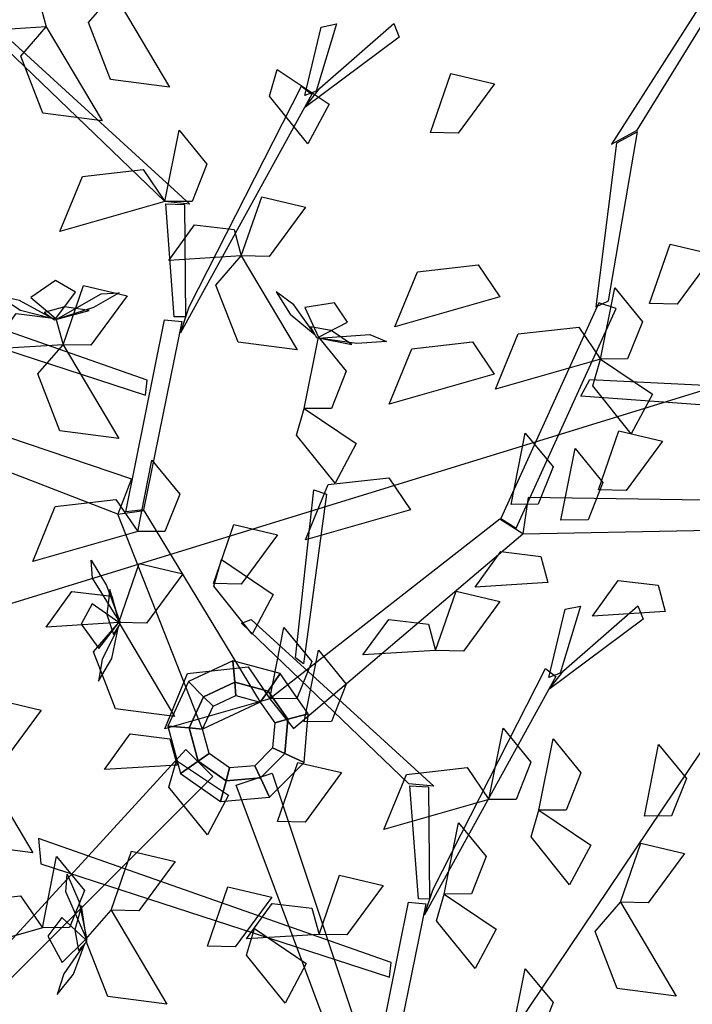
# Model space of a CAD drawing. Extents: x 501657 to 502368, y 347841 to 348148.
# Drawn here: x 501770 to 501770, y 347950 to 347950 of the extents above; entities that cross this region are included whole.
import ezdxf

# ---------------------------------------------------------------- set-up
doc = ezdxf.new("R2010")
doc.units = 0
doc.header["$MEASUREMENT"] = 0
doc.linetypes.add('CENTER', pattern=[2, 1.25, -0.25, 0.25, -0.25])
doc.layers.get('0').update_dxf_attribs({"linetype": 'CONTINUOUS'})
for name, color, linetype, lineweight in [('CAGO HATH', 252, 'CONTINUOUS', 5), ('hath', 8, 'CONTINUOUS', 9), ('NET MANH', 155, 'CONTINUOUS', 15), ('VNIC-THAY 01', 7, 'CONTINUOUS', 25)]:
    doc.layers.add(name, color=color, linetype=linetype, lineweight=lineweight)
doc.layers.add('TOVATLIEU', color=251, linetype='CONTINUOUS')

# ---------------------------------------------------------------- blocks, each defined once
blk = doc.blocks.new('A$C699874C0')
at = {"layer": 'CAGO HATH'}
h = blk.add_hatch(dxfattribs=at)
h.set_pattern_fill('HONEY', color=1, scale=1200, angle=90, style=0)
h.set_pattern_definition([(90, (-186.0311440422665, 114.0060230381787), (-0.1299038161700999, 0.2249999975902028), [0.1499999983934686, -0.2999999967869371]), (209.9999985558796, (-186.0311440422665, 114.0060230381787), (-0.1299038170215986, -0.2249999970985898), [0.1500000049418304, -0.3000000098836609]), (150.0000014441204, (-186.0311440422665, 114.0060230381787), (-0.2598076331916984, 4.91613060934721e-10), [-0.3000000098836609, 0.1500000049418304])])
edge = h.paths.add_edge_path()
edge.add_line((64.94876928930171, 46.83401523617795), (66.51120837172493, 49.04059750877786))
edge.add_line((66.51120837172493, 49.04059750877786), (66.40997557464289, 48.83912569424137))
edge.add_line((66.40997557464289, 48.83912569424137), (66.37837309093447, 48.69620202481747))
edge.add_line((66.37837309093447, 48.69620202481747), (66.37657842767658, 48.53238514257828))
edge.add_line((66.37657842767658, 48.53238514257828), (66.4008828754886, 48.40308989933692))
edge.add_line((66.4008828754886, 48.40308989933692), (66.44308062893106, 48.28903748001903))
edge.add_line((66.44308062893106, 48.28903748001903), (66.49907922744751, 48.18927245412488))
edge.add_line((66.49907922744751, 48.18927245412488), (66.56817670998862, 48.10068454756401))
edge.add_line((66.56817670998862, 48.10068454756401), (66.63820334582124, 48.04657437762944))
edge.add_line((66.63820334582124, 48.04657437762944), (66.86707554251188, 47.867341469042))
edge.add_line((66.86707554251188, 47.867341469042), (71.18341945169959, 44.81102051708149))
edge.add_ellipse((71.2969972451101, 44.9714227677905), major_axis=(-0.138976253269261, 0.1389762532692611), ratio=0.9999999998224174, start_angle=99.698413242207, end_angle=177.6837319457915)
edge.add_ellipse((73.89120524271857, 42.1585043958039), major_axis=(3.630000142508787, 0.0004664010259112713), ratio=0.9999999417829041, start_angle=66.7057377096499, end_angle=132.6763686300758, ccw=False)
edge.add_ellipse((75.40566059789853, 45.67724440782331), major_axis=(-0.1419942155751901, 0.1419942155751901), ratio=0.9999999999186933, start_angle=111.7130981412495, end_angle=200.2250193495252)
edge.add_ellipse((75.42190796736395, 45.66974567691796), major_axis=(-0.1293409953028191, 0.1293409953028191), ratio=0.9999999999096871, start_angle=200.2250193513003, end_angle=269.1718098979235)
edge.add_line((75.5531049639103, 45.79720364755485), (76.77144413953647, 44.9345208707382))
edge.add_line((76.77144413953647, 44.9345208707382), (76.66216462675948, 44.95935174491024))
edge.add_ellipse((76.68851059640292, 44.80994725227356), major_axis=(0.1072749127194803, 0.1072749127194803), ratio=0.9999999998578198, start_angle=55.00071654606021, end_angle=106.230224866796)
edge.add_line((76.55552789004287, 44.88296378683299), (76.51724072487559, 44.81356882856926))
edge.add_ellipse((76.70412377844332, 44.75271224242169), major_axis=(-0.1389762533749349, 0.1389762533749349), ratio=0.9999999993836528, start_angle=26.96268168813473, end_angle=73.60241114084916)
edge.add_ellipse((73.8717698547407, 42.16081994480919), major_axis=(3.648771928474819, 0.0003027371592041876), ratio=0.9999999417811369, start_angle=336.7955992468745, end_angle=403.19623285344846, ccw=False)
edge.add_ellipse((77.4064838871127, 40.64586544549093), major_axis=(-0.1392383322007636, 0.1392383322007636), ratio=0.9999999997331224, start_angle=21.80035426957244, end_angle=99.61115954609843)
edge.add_line((77.29244731127983, 40.48533418710576), (81.76836312701926, 37.31602340581594))
edge.add_ellipse((82.21972495759837, 37.91806112648919), major_axis=(0.5320605832378354, 0.5320605832378353), ratio=0.9999999998827074, start_angle=188.1402425484924, end_angle=279.6757231804323)
edge.add_line((82.83364119613543, 37.48299355548806), (81.2712021137122, 35.27641128294636))
edge.add_ellipse((80.65758389793336, 35.7109026600956), major_axis=(-0.5316531108867713, 0.5316531108867713), ratio=0.999999999986817, start_angle=189.6984163986526, end_angle=279.6984132498228)
edge.add_line((81.09207530040294, 36.32452084013494), (76.59899103373755, 39.50598827464273))
edge.add_ellipse((76.48541324032703, 39.34558602387551), major_axis=(0.1389762532855464, 0.1389762532855464), ratio=0.9999999998932969, start_angle=9.69841325471759, end_angle=87.68373194644927)
edge.add_ellipse((73.89120524271857, 42.15850439586211), major_axis=(-3.630000162708841, 0.0002651638640118797), ratio=0.9999999418009858, start_angle=66.71728469983373, end_angle=132.6879156219231, ccw=False)
edge.add_ellipse((72.37869089253945, 38.64427418453852), major_axis=(-0.1385224866725524, 0.1385224866725524), ratio=0.999999999977434, start_angle=-68.28690184001329, end_angle=83.15874130045087)
edge.add_line((72.22465403034585, 38.52323863503989), (71.01096634590067, 39.38248792098602))
edge.add_ellipse((71.08188519068062, 39.56338348804275), major_axis=(-0.1373912121524503, 0.1373912121524503), ratio=0.9999999998858387, start_angle=113.5926839449832, end_angle=264.0556454867798)
edge.add_ellipse((73.89348829054506, 42.15830708213616), major_axis=(3.632175304294346, 0.000245352088201974), ratio=0.9999999417904634, start_angle=156.7206076806609, end_angle=222.896179928631, ccw=False)
edge.add_ellipse((70.37521285377443, 43.67173423978966), major_axis=(-0.1398669341414708, 0.1398669341414708), ratio=0.9999999999617557, start_angle=201.7244791982053, end_angle=285.3426445827815)
edge.add_line((70.47308751835953, 43.84362393524498), (65.99687890749192, 47.01314203906804))
edge.add_ellipse((65.56238750508055, 46.3995238590287), major_axis=(-0.5316531108982909, 0.5316531108982909), ratio=0.9999999999017103, start_angle=-80.30158674736687, end_angle=-9.76131703983601)
edge.add_line((65.12857004237594, 47.01361868780805), (64.94876928930171, 46.83401523617795))
edge = h.paths.add_edge_path(flags=16)
edge.add_ellipse((73.89120524271857, 42.15850439586211), major_axis=(2.43000008717287, 0.0003705067811117356), ratio=0.9999999417683857, start_angle=-0.008735998003618064, end_angle=359.9912640019964)
at = {"layer": 'hath'}
h = blk.add_hatch(dxfattribs=at)
h.set_pattern_fill('CROSS', color=88, scale=600, angle=90, style=0)
h.set_pattern_definition([(90, (-186.0311440422665, 114.0060230381787), (-0.1500000071246177, 0.1499999983934686), [0.07499999919673428, -0.2249999975902028]), (180, (-185.9936440404854, 114.0435230378062), (-0.1500000071246177, -0.1499999983934686), [0.07500000356230885, -0.2250000106869265])])
edge = h.paths.add_edge_path()
edge.add_line((17.80125159019371, 20.189180075482), (48.71845091698924, 35.06363353249617))
edge.add_line((48.71845091698924, 35.06363353249617), (48.91374486958375, 35.1481272772653))
edge.add_line((48.91374486958375, 35.1481272772653), (49.08113302424317, 35.20676361588994))
edge.add_line((49.08113302424317, 35.20676361588994), (49.34444157493999, 35.27531629567966))
edge.add_line((49.34444157493999, 35.27531629567966), (49.58493572601583, 35.31420620001154))
edge.add_line((49.58493572601583, 35.31420620001154), (49.84778066037688, 35.33198226970853))
edge.add_line((49.84778066037688, 35.33198226970853), (50.07066332868999, 35.32719405496027))
edge.add_line((50.07066332868999, 35.32719405496027), (50.29884168476565, 35.30331847397611))
edge.add_line((50.29884168476565, 35.30331847397611), (50.58265863056295, 35.24601294845343))
edge.add_line((50.58265863056295, 35.24601294845343), (50.75167596311076, 35.19659701583441))
edge.add_line((50.75167596311076, 35.19659701583441), (50.8760947920382, 35.15247129002819))
edge.add_line((50.8760947920382, 35.15247129002819), (50.99314045684878, 35.10461858130293))
edge.add_line((50.99314045684878, 35.10461858130293), (51.16120943846181, 35.02440171659691))
edge.add_line((51.16120943846181, 35.02440171659691), (51.30334691744065, 34.94505061383825))
edge.add_line((51.30334691744065, 34.94505061383825), (51.48002358758822, 34.8299173944979))
edge.add_line((51.48002358758822, 34.8299173944979), (80.24435763474321, 14.46244004077744))
edge.add_ellipse((82.34414281352656, 17.88110617914936), major_axis=(-4.012029030088333, 0.0006209597530849448), ratio=0.9999999417779447, start_angle=58.45013123478923, end_angle=85.97846145376433)
edge.add_ellipse((82.24090855638497, 16.41596176190069), major_axis=(-1.798350774581959, 1.79835077458196), ratio=0.9999999999864555, start_angle=130.9695932950364, end_angle=167.7433006769535)
edge.add_ellipse((81.17867084190948, 18.06781972944736), major_axis=(3.187052291602908, 3.187052291602908), ratio=0.9999999996248081, start_angle=257.7433006819042, end_angle=275.3083633595584)
edge.add_line((84.64690764364786, 15.1892891479074), (85.49314933671849, 16.38405871257419))
edge.add_line((85.49314933671849, 16.38405871257419), (118.6487074803445, 63.20858304668218))
edge.add_line((118.6487074803445, 63.20858304668218), (117.1144002866931, 64.29499676194973))
edge.add_line((117.1144002866931, 64.29499676194973), (120.991976638732, 69.77117265574634))
edge.add_line((120.991976638732, 69.77117265574634), (84.39708224643255, 95.68332071899204))
edge.add_line((84.39708224643255, 95.68332071899204), (80.51950589439366, 90.20714482513722))
edge.add_line((80.51950589439366, 90.20714482513722), (78.98519720893819, 91.2935595967574))
edge.add_line((78.98519720893819, 91.2935595967574), (74.30340418574633, 84.48016420542262))
edge.add_ellipse((73.36312488175463, 85.12905104074161), major_axis=(-0.8078302011075955, 0.8078302011075955), ratio=0.9999999999485749, start_angle=100.39043632753021, end_angle=190.390439448131, ccw=False)
edge.add_line((72.71423800865887, 84.18877179152332), (69.23777764826082, 86.58787741028937))
edge.add_ellipse((68.33843782509211, 85.28583359380718), major_axis=(-1.582444359020253, 0.0005154618913987044), ratio=0.9999999417718324, start_angle=235.3852863524014, end_angle=325.3814429978449)
edge.add_line((67.03645426267758, 86.18526070268126), (64.56565150857205, 82.60860162996687))
edge.add_line((64.56565150857205, 82.60860162996687), (60.9125644887099, 85.13220151333371))
edge.add_line((60.9125644887099, 85.13220151333371), (59.7587563964189, 83.46198393939994))
edge.add_line((59.7587563964189, 83.46198393939994), (59.70116268168204, 83.50177042436553))
edge.add_line((59.70116268168204, 83.50177042436553), (54.5459708601702, 76.03927121433662))
edge.add_line((54.5459708601702, 76.03927121433662), (53.0567619628855, 77.068036031269))
edge.add_line((53.0567619628855, 77.068036031269), (51.10154036793392, 74.23771659552585))
edge.add_line((51.10154036793392, 74.23771659552585), (52.73884738812922, 73.10664367483696))
edge.add_line((52.73884738812922, 73.10664367483696), (52.48307712137466, 72.73639839980751))
edge.add_line((52.48307712137466, 72.73639839980751), (52.33497899892973, 72.83870650315657))
edge.add_line((52.33497899892973, 72.83870650315657), (47.43555744423065, 65.74645256821532))
edge.add_line((47.43555744423065, 65.74645256821532), (55.0944096049061, 60.45561503246427))
edge.add_line((55.0944096049061, 60.45561503246427), (43.55616914003622, 43.75321828923188))
edge.add_ellipse((39.62133150477894, 46.46715529973153), major_axis=(-4.780000083426916, 0.001171403781339402), ratio=0.9999999417849516, start_angle=115.706533931134, end_angle=145.4192259394651, ccw=False)
edge.add_line((41.69365766597912, 42.1597356206621), (18.08437792462064, 30.8011669171392))
edge.add_line((18.08437792462064, 30.8011669171392), (16.69271119282348, 33.69380649260711))
edge.add_line((16.69271119282348, 33.69380649260711), (13.61083333508577, 32.21109622926451))
edge.add_line((13.61083333508577, 32.21109622926451), (15.00250006676652, 29.31845665397123))
edge.add_line((15.00250006676652, 29.31845665397123), (13.64899698417867, 28.66727805294795))
edge.add_line((13.64899698417867, 28.66727805294795), (8.865725325013045, 38.43379037629347))
edge.add_line((8.865725325013045, 38.43379037629347), (26.51890189514961, 45.26250170881394))
edge.add_line((26.51890189514961, 45.26250170881394), (28.30644954944728, 43.99677324423101))
edge.add_line((28.30644954944728, 43.99677324423101), (70.56618384312605, 103.6788316230522))
edge.add_line((70.56618384312605, 103.6788316230522), (125.4696075135143, 83.50770893244771))
edge.add_line((125.4696075135143, 83.50770893244771), (119.8958270829753, 40.53626109694596))
edge.add_line((119.8958270829753, 40.53626109694596), (108.524178668391, 35.92939745419426))
edge.add_line((108.524178668391, 35.92939745419426), (105.1801862209104, 23.13322955893818))
edge.add_line((105.1801862209104, 23.13322955893818), (103.9272330396925, 22.40154016233282))
edge.add_line((103.9272330396925, 22.40154016233282), (79.31935771094868, 2.952728122414555))
edge.add_line((79.31935771094868, 2.952728122414555), (63.78644921100931, 8.444302655756474))
edge.add_line((63.78644921100931, 8.444302655756474), (50.04067267948994, 34.18244348681765))
edge.add_line((50.04067267948994, 34.18244348681765), (18.32900526426965, 19.11160950694466))
edge.add_line((18.32900526426965, 19.11160950694466), (17.80125159019371, 20.189180075482))
h.paths.add_polyline_path([(26.04799107887084, 37.07988830527756), (24.4384514997364, 40.74177064938704), (29.01580469636247, 42.75369500613306), (30.62534427543869, 39.09181266202359)])
h = blk.add_hatch(dxfattribs=at)
h.set_pattern_fill('CROSS', color=88, scale=600, angle=90, style=0)
h.set_pattern_definition([(90, (-187.0337713713525, 112.5900448313332), (-0.1500000071246177, 0.1499999983934686), [0.07499999919673428, -0.2249999975902028]), (180, (-186.9962713695713, 112.6275448309025), (-0.1500000071246177, -0.1499999983934686), [0.07500000356230885, -0.2250000106869265])])
edge = h.paths.add_edge_path()
edge.add_line((70.9076553172199, 39.72520816221368), (64.1996713881963, 44.47500388266053))
edge.add_ellipse((64.50702913972782, 44.90907531208359), major_axis=(-0.3760896161480387, 0.3760896161480387), ratio=0.9999999999727532, start_angle=9.698416397636322, end_angle=99.69841325344828, ccw=False)
edge.add_line((64.07295768504264, 45.21643304574536), (65.12831605039537, 46.70688159269048))
edge.add_ellipse((65.56238750508055, 46.3995238590287), major_axis=(-0.3760896161481075, 0.3760896161481074), ratio=0.999999999972388, start_angle=-80.30158674655507, end_angle=9.69841639763979, ccw=False)
edge.add_line((65.86974525661208, 46.83359528845176), (70.34736979665468, 43.6630745921284))
edge.add_ellipse((73.89120524271857, 42.15850439586211), major_axis=(3.8500001770281, 0.0002116277051135723), ratio=0.9999999417857713, start_angle=156.9927218984273, end_angle=219.1965326208636)
edge = h.paths.add_edge_path()
edge.add_line((72.5868838520255, 38.53617840417428), (79.2948677810491, 33.78638268372742))
edge.add_ellipse((79.60222553258063, 34.22045411315048), major_axis=(-0.3760896161774697, 0.3760896161774698), ratio=0.9999999999055584, start_angle=99.69841325280903, end_angle=189.6984164018992)
edge.add_line((80.03629698732402, 33.91309637948871), (81.09165535261855, 35.40354492643382))
edge.add_ellipse((80.65758389793336, 35.7109026600956), major_axis=(-0.3760896161480387, 0.3760896161480387), ratio=0.9999999999727535, start_angle=189.6984163976364, end_angle=279.6984132534483)
edge.add_line((80.96494164946489, 36.14497408951866), (76.4873171094805, 39.31549478590023))
edge.add_ellipse((73.89120524271857, 42.15850439586211), major_axis=(-3.850000132397096, 0.0006228503340260661), ratio=0.9999999418140053, start_angle=70.2064168522806, end_angle=132.4102275750454, ccw=False)
edge = h.paths.add_edge_path()
edge.add_line((76.87475516821723, 44.59180062951054), (83.58273909724085, 39.84200490906369))
edge.add_ellipse((83.27538134570932, 39.40793347958243), major_axis=(0.376089616167154, 0.3760896161671541), ratio=0.999999999960417, start_angle=279.6984163970005, end_angle=369.6984132577077, ccw=False)
edge.add_line((83.7094528003945, 39.10057574592065), (82.65409443509998, 37.61012719897553))
edge.add_ellipse((82.22002298035659, 37.91748493263731), major_axis=(-0.3760896161774697, 0.3760896161774696), ratio=0.9999999999055587, start_angle=99.69841325280902, end_angle=189.6984164018992, ccw=False)
edge.add_line((81.91266522882506, 37.48341350321425), (77.43504068878246, 40.65393419959582))
edge.add_ellipse((73.89120524271857, 42.15850439586211), major_axis=(3.8500001770281, 0.0002116277051135723), ratio=0.9999999417857713, start_angle=-23.00727810157266, end_angle=39.19653262086361)
at = {"layer": 'hath', "linetype": 'CENTER'}
h = blk.add_hatch(dxfattribs=at)
h.set_pattern_fill('ANSI36', color=5, scale=1104.545454535097, angle=225.0000000010521, style=0)
h.set_pattern_definition([(270, (47.40370950568467, 31.26707285776502), (0.1380681883792101, -0.2416193155892241), [0.3451704508453701, -0.069034090169074, 0, -0.069034090169074])])
edge = h.paths.add_edge_path()
edge.add_ellipse((73.89120524271857, 42.15850439586211), major_axis=(-2.209091009867973, 0.0001350483911247779), ratio=0.9999999417947368, start_angle=90.00350266497935, end_angle=270.0035026649794)
edge.add_ellipse((73.89120524271857, 42.15850439586211), major_axis=(2.20909089808017, 0.0007156374606108166), ratio=0.999999941794725, start_angle=89.98143897155428, end_angle=269.9814389715543)
h.paths.add_polyline_path([(72.56280641444027, 42.43274515855592), (72.64218957914272, 42.7026938549825), (72.87624873046298, 43.08776756230509), (73.3443671585992, 43.10364694736199), (73.47528161195805, 42.86148706858512), (73.50843843992334, 42.69499391701538), (73.45492181251757, 42.65929150400916), (73.38072508416371, 42.69118090829579), (73.20777378836647, 42.65504638350103), (73.21112356422236, 42.59383725695079), (73.25869396945927, 42.41830090573058), (73.19031159830047, 42.26061565493001), (73.10409030941082, 42.1585043958039), (73.1367949708947, 42.01962505665142), (72.9733068224159, 41.89743874577107), (72.87031180021586, 41.83425325510325), (72.76661548670381, 41.81808170909062), (72.66157234227285, 41.87333450897131), (72.63598494022153, 41.88276789308293), (72.62386459187837, 41.90972054051235), (72.59167217003414, 41.9642825529445)], flags=16)
h.paths.add_polyline_path([(72.79085618339013, 41.74800486827735), (72.87973873782903, 41.75474303017836), (73.0712998858071, 41.78125584474765), (73.17953430279158, 41.86920168186771), (73.24382822570624, 41.88276619574754), (73.33896903612185, 41.81433687137906), (73.44623203552328, 41.8352124557714), (73.4727607301902, 41.97499719948974), (73.37761991971638, 42.15850439586211), (73.35383477987489, 42.24573984398739), (73.38356626749737, 42.32011953514302), (73.38059309357777, 42.37962341535604), (73.3908423614921, 42.52203928731615), (73.43113667267608, 42.58788689010544), (73.50546526606195, 42.59978762373794), (73.7093407632201, 42.55977981426986), (73.89120524271857, 42.15850439586211), (73.89120524271857, 41.57923129090341), (73.68950520578073, 41.20606701629004), (73.16584739246173, 41.15445933322189), (72.96352503268281, 41.21797644894104), (72.66623185900971, 41.54147743381327), (72.71544068265939, 41.59707008535042), (72.74506820080569, 41.66175626934273)], flags=16)
h.paths.add_polyline_path([(73.31499391351826, 43.46647928893799), (73.18639704905218, 43.7810433243867), (73.42930226534372, 44.07415972993476), (73.60076466749888, 43.93832523602759), (73.62934169266373, 43.59516464365879), (73.58647615491645, 43.52367282711202), (73.39358085830463, 43.42358424142003)], flags=16)
h.paths.add_polyline_path([(73.89120524271857, 43.19365587260108), (73.9310442537535, 43.36550743080443), (74.0143508578185, 43.55518568964908), (73.99365556862904, 43.76751077506924), (73.94800834660418, 43.9077435968793), (73.99406604695832, 44.01683528162539), (74.1666415737709, 44.14529023435898), (74.43646912038093, 44.10423555079615), (74.59194923756877, 43.87723897618707), (74.78342801361578, 43.79955894785235), (74.90245529642561, 43.43705292697996), (74.72650186729152, 42.9709736056393), (74.34871955640847, 42.79489918594481), (74.02268815069692, 42.95543751510559)], flags=16)
h.paths.add_polyline_path([(74.82251448894385, 42.62206378567498), (74.90606371342437, 42.80321124050533), (75.28203472128371, 43.1515719590825), (75.37950881652068, 42.77534243400441), (74.96176307083806, 42.44091611867771)], flags=16)
h.paths.add_polyline_path([(74.83622815617127, 41.85579508938827), (75.01725135027664, 41.89759851142298), (75.00064537435537, 41.70721117337234), (74.90585250989534, 41.6328442125814)], flags=16)
h.paths.add_polyline_path([(74.76333529513795, 41.41451465641148), (75.036819073488, 41.45361076231347), (75.2582107813214, 41.29722676309757), (75.29727980284952, 40.82155917200726), (75.06937669607578, 40.54788727936102), (74.81542749120854, 40.61304724367801), (74.7381980344071, 40.69663718290394), (74.62008200702257, 40.9453630829812)], flags=16)
at = {"color": 0}
blk.add_ellipse((73.89120524271857, 42.15850439586211), major_axis=(2.430000087172869, 0.0003705067811117355), ratio=0.9999999417683857, start_param=-0.0001524719286107867, end_param=6.283032835250975, dxfattribs=at)
blk.add_ellipse((73.89120524271857, 42.15850439586211), major_axis=(2.430000087172869, 0.0003705067811117355), ratio=0.9999999417683857, start_param=-0.0001524719286107867, end_param=6.283032835250975, dxfattribs=at)
at = {"layer": 'NET MANH', "ltscale": 100}
blk.add_ellipse((73.89120524271857, 42.15850439586211), major_axis=(-2.209090858206241, 0.0008296428514950563), ratio=0.9999999417947207, start_param=3.141968212095093, end_param=9.42515351927468, dxfattribs=at)
at = {"layer": 'TOVATLIEU'}
for q in [(74.31688293145271, 43.46860553440638), (74.43383326445473, 43.82854162796866)]:
    blk.add_line((74.59194923756877, 43.87723897618707), q, dxfattribs=at)
at = {"layer": 'TOVATLIEU', "color": 251}
for points in [[(74.54338597867172, 43.89915679988917, 0.2215588529271766), (74.56580570014194, 43.93555920151994, 0.2775703525829547), (74.56447588297306, 43.93561316624982, 0.2779840813340986), (74.5399832985131, 43.89730693714228, 0.2192616381873406)], [(74.46567738824524, 43.91270609747153, 0.2819654772077632), (74.45612336497288, 43.91210882022278, 0.2750723533679117), (74.4595013782382, 43.91678514220985, 0.2755660672162882), (74.46473508822965, 43.9161531192949, 0.2797596361877482)], [(74.47454769047908, 43.91714136203518, 0.2819654772077632), (74.48188456211938, 43.90480190893868, 0.2791599286134235), (74.47411438915879, 43.90581522788852, 0.2779424263932386), (74.47120717563666, 43.91329435649095, 0.2799539518005008)], [(74.46567738824524, 43.91270609747153, 0.2736151135715424), (74.47301425988553, 43.90036664443323, 0.2708095649772027), (74.46524408692494, 43.90137996338308, 0.2695920627570178), (74.46233687340282, 43.90885909198551, 0.2716035881642801)], [(74.50166055798763, 43.90466384543106, 0.273763596147653), (74.51138981152326, 43.91314601083286, 0.2713276714948532), (74.51207254233304, 43.91138039418729, 0.26794365198432), (74.49967286782339, 43.90213124657748, 0.2731728840952639)], [(74.4996898418758, 43.90370651998091, 0.2740759728498623), (74.50180039805127, 43.91269489971455, 0.3167459755011643), (74.50382885016734, 43.91310208238428, 0.3147765907634128), (74.50116884394083, 43.90427842224017, 0.2740759728498623)], [(74.48128367360914, 43.88975219527492, 0.2958608907449763), (74.45927259005839, 43.91087304987013, 0.3676661074909675), (74.46054030617233, 43.91136325185653, 0.3676661074909675), (74.48456146212993, 43.88944089354482, 0.2920352029675265)], [(74.49602460407186, 43.90713331132429, 0.2485640226628798), (74.50285199150676, 43.90254972176626, 0.2457277603586007), (74.50007436994929, 43.89734264777508, 0.2558207793507952), (74.49501556617906, 43.90362954285229, 0.2542684155022034)], [(74.51619887555717, 43.89882312883856, 0.2819654772077629), (74.51888252067147, 43.90659619495273, 0.2791292149034835), (74.52462704415666, 43.90524369559716, 0.2892222338956784), (74.51984419493238, 43.89874439570121, 0.2876698700470862)], [(74.48444494901923, 43.87592380889691, 0.2380288381994819), (74.49922740715556, 43.90490242670057, 0.2768149079740561), (74.50059772876557, 43.90387106133858, 0.2742118160428771), (74.48332992620999, 43.87252628896385, 0.2330829635302408)], [(74.48128367360914, 43.88975219527492, 0.2958608907449763), (74.48315139708575, 43.89914089592639, 0.2889677669051248), (74.48680746596074, 43.89467859588331, 0.2894614807535013), (74.48485705640633, 43.88978093600599, 0.2936550497249612)], [(74.5395847891341, 43.87669875117717, 0.1688446963836186), (74.54341472068336, 43.8989045076305, 0.2218407579174751), (74.54063024331117, 43.89743763749721, 0.2188785831928327), (74.53794906364055, 43.8759144328651, 0.1672921129422618)], [(74.48128367360914, 43.88975219527492, 0.2958608907449763), (74.46747747797053, 43.88581763510592, 0.2930553421506368), (74.47044562845258, 43.89306970237521, 0.2918378399304521), (74.47841970558511, 43.8939660032047, 0.293849365337714)], [(74.49132339854259, 43.8826248999103, 0.2318632953904382), (74.4940070436569, 43.89039796602447, 0.2290270330861591), (74.49975156714208, 43.8890454666689, 0.2391200520783537), (74.4949687179178, 43.88254616677295, 0.2375676882297618)], [(74.4825142158079, 43.87463580549229, 0.2373069179237134), (74.4813869331847, 43.88948515470838, 0.2960611533170942), (74.48386306682369, 43.88936269294936, 0.2919100388599527), (74.48397754068719, 43.87462014169432, 0.2350717024467909)], [(74.49132339854259, 43.8826248999103, 0.2318632953904382), (74.48176937527023, 43.88202762266155, 0.2249701715505868), (74.48514738853555, 43.88670394470682, 0.2254638853989633), (74.490381098527, 43.88607192173367, 0.2296574543704231)], [(74.5450033803354, 43.876377218985, 0.2318632953904379), (74.5476870254497, 43.88415028509917, 0.2290270330861587), (74.5534315489349, 43.88279778580181, 0.2391200520783533), (74.54864869971061, 43.87629848590586, 0.2375676882297614)], [(74.47893693268998, 43.86629999661818, 0.2255339969298209), (74.43257335224189, 43.88256329280557, 0.282541710222652), (74.43288359878352, 43.87924852484139, 0.2768149079740565), (74.47872200171696, 43.86434339534026, 0.2224102866124053)], [(74.49132339854259, 43.8826248999103, 0.2318632953904382), (74.49866027018288, 43.870285446872, 0.2290577467960984), (74.49089009722229, 43.87129876582185, 0.2278402445759136), (74.48798288370017, 43.87877789442427, 0.2298517699831758)], [(74.52532854763558, 43.87722639756976, 0.1590337182833749), (74.51152235199697, 43.87329183740076, 0.1562281696890354), (74.51449050242081, 43.88054390467005, 0.1550106674688505), (74.52246457955334, 43.88144020555774, 0.1570221928761126)], [(74.46695193147752, 43.87440524599515, 0.2296574543704233), (74.4695205889293, 43.87784160161391, 0.2239112114781178), (74.46688491431996, 43.87938426446635, 0.220776897173224), (74.46364816301502, 43.87713914096821, 0.2243030007662299)], [(74.46789423155133, 43.87095822417177, 0.2318632953904383), (74.47057787660742, 43.87873129028594, 0.2290270330861592), (74.47632240009261, 43.87737879093038, 0.2391200520783538), (74.47153955086833, 43.87087949103443, 0.237567688229762)], [(74.46641485777218, 43.87445969070541, 0.229307688412799), (74.46217470185366, 43.87678266194416, 0.2279068434089539), (74.45936224563047, 43.87735585385235, 0.2326414114970664), (74.46228070114739, 43.87549270968884, 0.2351524340057721)], [(74.46696095023071, 43.8742444140953, 0.2300859562530837), (74.4728961775545, 43.87765517865773, 0.2268444659033242), (74.47524499666179, 43.87776207999559, 0.2322813326990779), (74.47186510794563, 43.87585736071924, 0.2339240470625085)], [(74.5010101654334, 43.87223501573317, 0.2886180009475003), (74.49820549163269, 43.87617315258831, 0.2872171559436553), (74.49592364620185, 43.87791431316873, 0.2919517240317677), (74.49773894890677, 43.87496586190537, 0.2944627465404735)], [(74.53854319098173, 43.86904991563642, 0.2541309317536933), (74.54041091440013, 43.87843861628789, 0.2472378079138419), (74.54406698333332, 43.87397631624481, 0.2477315217622181), (74.54211657377891, 43.86907865636749, 0.2519250907336784)], [(74.50146987836342, 43.8719520381419, 0.2889677669051246), (74.50527899508597, 43.87392616382567, 0.2832215240128192), (74.50357861496741, 43.87646295240847, 0.2800872097079253), (74.4996870814939, 43.87585212814156, 0.2836133133009314)], [(74.52744014142081, 43.84683235274861, 0.1418479084140634), (74.54060153540922, 43.87572884402471, 0.1687678041322206), (74.53831337793963, 43.87647558155004, 0.1673622278858463), (74.52544909069547, 43.84812043176498, 0.1409870527823922)], [(74.46789423155133, 43.87095822417177, 0.2318632953904383), (74.45834020822076, 43.87036094686482, 0.224970171550587), (74.46171822154429, 43.8750372689683, 0.2254638853989634), (74.46695193147752, 43.87440524599515, 0.2296574543704233)], [(74.46673719439423, 43.87424283765722, 0.2300793438787016), (74.47131525987061, 43.87543092929991, 0.236962896745534), (74.46808048343519, 43.87593741109595, 0.2435106665456939), (74.46540710545378, 43.87516326457262, 0.238809703612246)], [(74.47615862457315, 43.84898875077488, 0.1984618408455538), (74.48122192604933, 43.87420915369876, 0.2372479106201289), (74.48349112446886, 43.8739937399514, 0.2354257462683026), (74.47848155570682, 43.84926248737611, 0.1974206040730821)], [(74.50120583747048, 43.87189939909149, 0.289389656413403), (74.50584423047258, 43.87097443657694, 0.2962732092802355), (74.50315318425419, 43.87283952964935, 0.3028209790803952), (74.50040957145393, 43.8733073346084, 0.2981200161469473)], [(74.50140793155879, 43.87180334108416, 0.2893962687877851), (74.50823621981544, 43.8722878190456, 0.2861547784380256), (74.510397011647, 43.87136080348864, 0.2915916452337793), (74.50652493088273, 43.87111874064431, 0.2932343595972099)], [(74.53854319098173, 43.86904991563642, 0.2123791135725895), (74.52473699534312, 43.86511535552563, 0.2095735649782499), (74.52770514582517, 43.87236742273672, 0.2083560627580649), (74.5356792229577, 43.8732637235662, 0.2103675881653271)], [(74.46789423155133, 43.87095822417177, 0.2318632953904383), (74.47523110313341, 43.85861877113348, 0.2290577467960986), (74.46746093023103, 43.85963209008332, 0.2278402445759137), (74.4645537167089, 43.86711121868575, 0.229851769983176)], [(74.49960215500323, 43.86256333749043, 0.2958608907449762), (74.50146987836342, 43.8719520381419, 0.2889677669051246), (74.50512594735483, 43.86748973809881, 0.2894614807535011), (74.50317553774221, 43.8625920782215, 0.293655049724961)], [(74.52457384817535, 43.86709529266227, 0.3097781634720107), (74.51076765253674, 43.86316073249327, 0.3069726148776712), (74.51373580301879, 43.87041279976256, 0.3057551126574861), (74.52170988015132, 43.87130910059204, 0.3077666380647485)], [(74.53854319098173, 43.86904991563642, 0.1845445681185201), (74.54537057841662, 43.8644663260784, 0.1817083058142409), (74.54259295691736, 43.85925925202901, 0.1918013248064355), (74.53753415314713, 43.86554614722263, 0.1902489609578437)], [(74.53713002445875, 43.86636733397609, 0.1606801064132541), (74.59231189324055, 43.86367803951725, 0.2032705023399637), (74.58966401964426, 43.86029933998361, 0.1992363075933012), (74.53594159742352, 43.86420196830295, 0.1585012239544434)], [(74.47506715613417, 43.84867086214945, 0.199186306124213), (74.43936105509056, 43.86248410871485, 0.2566136120170179), (74.44163283717353, 43.865248636459, 0.2549316407147187), (74.47686528466875, 43.85331887524808, 0.199186306124213)], [(74.49960215500323, 43.86256333749043, 0.3097781634720109), (74.50642954243813, 43.8579797479324, 0.3069419011677316), (74.50365192088066, 43.85277267388301, 0.3170349201599262), (74.49859311711043, 43.85905956907663, 0.3154825563113344)], [(74.5267801732407, 43.84995944582624, 0.1845445681185201), (74.52864789660089, 43.85934814647771, 0.1776514442786686), (74.53230396559229, 43.85488584643463, 0.1781451581270451), (74.53035355597967, 43.8499881864991, 0.182338727098505)], [(74.53827722393908, 43.85186915792292, 0.2318632953904378), (74.54096086899517, 43.85964222403709, 0.2290270330861587), (74.54670539248036, 43.85828972473973, 0.2391200520783533), (74.54192254325608, 43.85179042478558, 0.2375676882297614)], [(74.53334733127849, 43.84790875820909, 0.295860890744976), (74.53521505469689, 43.85729745886056, 0.2889677669051243), (74.53887112363009, 43.85283515881747, 0.2894614807535009), (74.53692071401747, 43.84793749894015, 0.2936550497249608)], [(74.47770462027984, 43.84639123373199, 0.1984618408455551), (74.47957234369824, 43.85577993444167, 0.1915687170057035), (74.48322841263143, 43.85131763439858, 0.19206243085408), (74.48127800301882, 43.84641997446306, 0.19625599982554)], [(74.51356537826359, 43.84926570177777, 0.1590337182833749), (74.49975918262498, 43.84533114166697, 0.1562281696890354), (74.50272733310703, 43.85258320887806, 0.1550106674688505), (74.51070141023956, 43.85347950976575, 0.1570221928761126)], [(74.49845362344058, 43.82983138720738, 0.2570172920933907), (74.50085332250455, 43.85189041210106, 0.3082226515761872), (74.50252955418546, 43.85132414789405, 0.3052798148243025), (74.49949599709362, 43.82902002206538, 0.2540744553415059)], [(74.47770462027984, 43.84639123373199, 0.1539265681190443), (74.46389842464123, 43.8424566736212, 0.1511210195247047), (74.46686657506507, 43.84970874089049, 0.1499035173045197), (74.4748406521976, 43.85060504171997, 0.1519150427117818)], [(74.52831706096185, 43.84610251011327, 0.1425577822296991), (74.57329797017155, 43.84696426958544, 0.1877433497037912), (74.57246013602708, 43.85020413063467, 0.1852056056110385), (74.52902047190582, 43.85089132480789, 0.1407767833318789)], [(74.4862186984974, 43.82044759299606, 0.1215399940349128), (74.47506715613417, 43.84867086214945, 0.199186306124213), (74.47852240729844, 43.84915684076259, 0.1971263203978939), (74.49381613859441, 43.82399033731781, 0.1215399940349128)], [(74.49816075136187, 43.82052165665664, 0.08708455289134304), (74.52831706096185, 43.84610251011327, 0.1425577822296991), (74.52532291365787, 43.84801339887781, 0.1407549472203071), (74.49506475281669, 43.82442316418746, 0.08682334531497575)], [(74.48765882378211, 43.83955770684406, 0.1202415399772207), (74.49034246883821, 43.84733077295823, 0.1174052776729416), (74.4960869923816, 43.84597827360267, 0.1274982966651362), (74.49130414315732, 43.83947897370672, 0.1259459328165443)], [(74.53163528483128, 43.83969461725792, 0.3153450725628244), (74.52208126155892, 43.83909733995097, 0.308451948722973), (74.52545927482424, 43.84377366199624, 0.3089456625713494), (74.53069298475748, 43.8431416390813, 0.3131392315428093)], [(74.47538157302188, 43.83446190576069, 0.1345873145869159), (74.4717727546813, 43.84027883503586, 0.1313458242371563), (74.47158676950494, 43.8426227181335, 0.1367826910329101), (74.47360429423861, 43.83930892933859, 0.1384254053963407)], [(74.48869592521805, 43.84272763261106, 0.198461840845555), (74.49552331265295, 43.83814404305303, 0.1956255785412759), (74.49274569109548, 43.83293696900364, 0.2057185975334704), (74.48768688732525, 43.83922386419727, 0.2041662336848785)], [(74.47522113635205, 43.83444747282192, 0.1341588127042555), (74.47790478140814, 43.8422205389943, 0.1313225503999763), (74.48364930489333, 43.84086803963874, 0.1414155693921709), (74.47886645572726, 43.83436873974279, 0.139863205543579)], [(74.5470507122227, 43.83589493267937, 0.134158812704255), (74.53749668889213, 43.83529765543062, 0.1272656888644036), (74.54087470215745, 43.83997397741769, 0.1277594027127801), (74.5461084121489, 43.83934195450274, 0.1319529716842399)], [(74.47522113635205, 43.83444747282192, 0.1341588127042555), (74.46566711307969, 43.83385019557318, 0.1272656888644041), (74.46904512634501, 43.83852651761845, 0.1277594027127805), (74.47427883627824, 43.83789449470351, 0.1319529716842404)], [(74.47539068816695, 43.83423833013512, 0.1345807022125338), (74.47404901095433, 43.83877376234159, 0.1414642550793663), (74.47365181404166, 43.83552375686122, 0.1480120248795261), (74.47451560181798, 43.8328779823496, 0.1433110619460782)], [(74.51687257183949, 43.83078439556994, 0.1202415399772205), (74.51955621695379, 43.8385574616841, 0.1174052776729414), (74.52530074043898, 43.83720496232854, 0.127498296665136), (74.5205178912147, 43.83070566243259, 0.1259459328165441)], [(74.47522113635205, 43.83444747282192, 0.1341588127042555), (74.47170017973986, 43.83689888182562, 0.12841256981195), (74.47024720307672, 43.83421272330452, 0.1252782555070561), (74.47260011575418, 43.83105346071534, 0.128804359100062)], [(74.53374220541446, 43.82816357223783, 0.180771801261385), (74.54347145895008, 43.83664573763963, 0.1783358766085853), (74.54415418975987, 43.83488012105227, 0.174951857098052), (74.53175451525021, 43.82563097338425, 0.180181089208996)], [(74.53177148930263, 43.82720624678768, 0.1810841779635943), (74.5338820454781, 43.83619462652132, 0.2237541806148964), (74.53591049759416, 43.83660180919105, 0.2217847958771448), (74.53325049136765, 43.82777814904694, 0.1810841779635943)], [(74.51336532109417, 43.81325192208169, 0.2028690958587083), (74.49135423748521, 43.8343727766769, 0.2746743126046994), (74.49262195359915, 43.8348629786633, 0.2746743126046994), (74.51664310955675, 43.81294062035158, 0.1990434080812585)], [(74.51687257183949, 43.83078439556994, 0.1202415399772205), (74.50731854850892, 43.83018711832119, 0.1133484161373691), (74.51069656183245, 43.83486344036646, 0.1138421299857455), (74.51593027176568, 43.83423141739331, 0.1180356989572054)], [(74.47522113635205, 43.83444747282192, 0.1341588127042555), (74.48255800793413, 43.82210801978363, 0.1313532641099157), (74.47478783497354, 43.82312133879168, 0.1301357618897309), (74.47188062150963, 43.8306004673359, 0.132147287296993)], [(74.47518481954467, 43.83390886965208, 0.1338090467466312), (74.47300604137126, 43.82959284813842, 0.132408201742786), (74.47252794203814, 43.82676267513307, 0.1371427698308985), (74.4742916895193, 43.82974225282669, 0.1396537923396042)], [(74.49506475281669, 43.82442316418746, 0.07290607258794116), (74.49693247623509, 43.83381186489714, 0.06601294874808968), (74.50058854516828, 43.82934956479585, 0.06650666259646613), (74.49863813555567, 43.82445190491853, 0.07070023156792601)], [(74.49959051318001, 43.82141999341547, 0.1984618408455549), (74.50145823659841, 43.83080869406695, 0.1915687170057033), (74.5051143055316, 43.82634639402386, 0.1920624308540798), (74.5031638959772, 43.82144873414654, 0.1962559998255398)], [(74.49046411860036, 43.82660950813442, 0.002249084946044406), (74.49021975405049, 43.82940260780742, -0.03751455141691168), (74.48438436997822, 43.82668152364204, -0.03751455141691165), (74.48636693402659, 43.82469895971008, 0.00224908494604443)], [(74.4948308210005, 43.82543945382349, 0.002249084946044375), (74.49643899680814, 43.8277361667715, -0.03751455141691173), (74.49021975405049, 43.82940260780742, -0.03751455141691168), (74.49046411860036, 43.82660950813442, 0.002249084946044406)], [(74.49506475281669, 43.82442316418746, 0.08682334531497575), (74.48125855717808, 43.82048860407667, 0.08401779672063624), (74.48422670760192, 43.82774067134596, 0.08280029450045134), (74.49220078473445, 43.82863697211724, 0.08481181990771337)], [(74.51652659644606, 43.79942353570368, 0.1450370433132141), (74.53130905458238, 43.82840215350734, 0.183823113087788), (74.53267937619239, 43.82737078814534, 0.1812200211566091), (74.51541157363681, 43.79602601582883, 0.1400911686439729)], [(74.49742381263059, 43.82173627818702, 0.002249084946044349), (74.50013204553397, 43.82246194698382, -0.03751455141691176), (74.49643899680814, 43.8277361667715, -0.03751455141691173), (74.4948308210005, 43.82543945382349, 0.002249084946044375)], [(74.48636693402659, 43.82469895971008, 0.00224908494604443), (74.48438436997822, 43.82668152364204, -0.03751455141691165), (74.48166328569641, 43.82084613991901, -0.03751455141691164), (74.48445638548583, 43.82060177542735, 0.002249084946044434)], [(74.49061830097344, 43.82484719523927, 0.1215399940349128), (74.49046411860036, 43.82660950813442, 0.002249084946044406), (74.48636693402659, 43.82469895971008, 0.00224908494604443), (74.48761783755617, 43.8234480562387, 0.1215399940349128)], [(74.49381613859441, 43.82399033731781, 0.1215399940349128), (74.4948308210005, 43.82543945382349, 0.002249084946044375), (74.49046411860036, 43.82660950813442, 0.002249084946044406), (74.49061830097344, 43.82484719523927, 0.1215399940349128)], [(74.45656712673372, 43.81652368314099, 0.2562662507636939), (74.45925077178981, 43.82429674925515, 0.2534299884594146), (74.46499529533321, 43.82294424989959, 0.2635230074516092), (74.46021244610893, 43.81644495000364, 0.2619706436030173)], [(74.48761783755617, 43.8234480562387, 0.1215399940349128), (74.48636693402659, 43.82469895971008, 0.00224908494604443), (74.48445638548583, 43.82060177542735, 0.002249084946044434), (74.4862186984974, 43.82044759299606, 0.1215399940349128)], [(74.49571504659252, 43.82127841579495, 0.1215399940349127), (74.49742381263059, 43.82173627818702, 0.002249084946044349), (74.4948308210005, 43.82543945382349, 0.002249084946044375), (74.49381613859441, 43.82399033731781, 0.1215399940349128)], [(74.49542650487274, 43.81798036885448, 0.1215399940349127), (74.49702980386792, 43.81723273830721, 0.002249084946044343), (74.49742381263059, 43.82173627818702, 0.002249084946044349), (74.49571504659252, 43.82127841579495, 0.1215399940349127)], [(74.49702980386792, 43.81723273830721, 0.002249084946044343), (74.49957088159863, 43.81604781438364, -0.03751455141691177), (74.50013204553397, 43.82246194698382, -0.03751455141691176), (74.49742381263059, 43.82173627818702, 0.002249084946044349)], [(74.48445638548583, 43.82060177542735, 0.002249084946044434), (74.48166328569641, 43.82084613991901, -0.03751455141691164), (74.48332972673234, 43.81462689751061, -0.03751455141691167), (74.48562643991318, 43.81623507326003, 0.002249084946044416)], [(74.4862186984974, 43.82044759299606, 0.1215399940349128), (74.48445638548583, 43.82060177542735, 0.002249084946044434), (74.48562643991318, 43.81623507326003, 0.002249084946044416), (74.48707555647707, 43.81724975554971, 0.1215399940349128)], [(74.52388118655654, 43.81118175585289, 0.1590337182833748), (74.52574890997494, 43.82057045650436, 0.1521405944435233), (74.52940497890813, 43.81610815651948, 0.1526343082918998), (74.52745456929551, 43.81121049658395, 0.1568278772633597)], [(74.48287203616928, 43.81572636484634, 0.3224800968523965), (74.47331801289693, 43.8151290875976, 0.3155869730125449), (74.47669602616224, 43.81980540964287, 0.3160806868609216), (74.48192973609548, 43.81917338666972, 0.3202742558323813)], [(74.53044322622009, 43.80978484288789, 0.100757358159372), (74.53231094963849, 43.81917354353936, 0.09386423431952051), (74.53596701857168, 43.81471124349628, 0.09435794816789686), (74.53401660901727, 43.80981358361896, 0.09855151713935686)], [(74.48756663198583, 43.81423032679595, 0.09992280912874694), (74.46049513912294, 43.78715883544646, 0.1573501150215517), (74.45888529386139, 43.79035445832415, 0.1556681437192525), (74.48404262191616, 43.81775433663279, 0.099922809128747)], [(74.49308552528964, 43.8156393893878, 0.1215399940349128), (74.49383315589512, 43.81403609045083, 0.002249084946044357), (74.49702980386792, 43.81723273830721, 0.002249084946044343), (74.49542650487274, 43.81798036885448, 0.1215399940349127)], [(74.54432704573264, 43.80901375610847, 0.2955991763378568), (74.54619476915104, 43.81840245681815, 0.2887060524980053), (74.54985083808424, 43.81394015671685, 0.2891997663463818), (74.54790042847162, 43.80904249683954, 0.2933933353178418)], [(74.45656712673372, 43.81652368314099, 0.2841007962177632), (74.4639039983158, 43.80418423010269, 0.2812952476234235), (74.45613382541342, 43.80519754899433, 0.2800777454032385), (74.4532266118913, 43.81267667759676, 0.2820892708105008)], [(74.48707555647707, 43.81724975554971, 0.1215399940349128), (74.48562643991318, 43.81623507326003, 0.002249084946044416), (74.48932961572427, 43.81364208174637, 0.002249084946044386), (74.48978747817455, 43.81535084766801, 0.1215399940349128)], [(74.49383315589512, 43.81403609045083, 0.002249084946044357), (74.4950180798769, 43.81149501295295, -0.03751455141691175), (74.49957088159863, 43.81604781438364, -0.03751455141691177), (74.49702980386792, 43.81723273830721, 0.002249084946044343)], [(74.48281407885952, 43.81634028296685, 0.1007573581593723), (74.48964146629442, 43.81175669346703, 0.0979210958550931), (74.48686384473694, 43.80654961941764, 0.1080141148472876), (74.48180504096672, 43.81283651461126, 0.1064617509986957)], [(74.48562643991318, 43.81623507326003, 0.002249084946044416), (74.48332972673234, 43.81462689751061, -0.03751455141691167), (74.48860394692747, 43.8109338490176, -0.03751455141691171), (74.48932961572427, 43.81364208174637, 0.002249084946044386)], [(74.48978747817455, 43.81535084766801, 0.1215399940349128), (74.48932961572427, 43.81364208174637, 0.002249084946044386), (74.49383315589512, 43.81403609045083, 0.002249084946044357), (74.49308552528964, 43.8156393893878, 0.1215399940349128)], [(74.49608083348721, 43.80830259708455, 0.3224800968523964), (74.49876447860152, 43.81607566319872, 0.3196438345481173), (74.5045090020867, 43.81472316390136, 0.3297368535403118), (74.49972615286242, 43.80822386400541, 0.32818448969172)], [(74.52388118655654, 43.81118175585289, 0.1590337182833748), (74.51007499091793, 43.80724719574209, 0.1562281696890353), (74.51304314139998, 43.81449926295318, 0.1550106674688503), (74.5210172184743, 43.81539556378266, 0.1570221928761125)], [(74.48932961572427, 43.81364208174637, 0.002249084946044386), (74.48860394692747, 43.8109338490176, -0.03751455141691171), (74.4950180798769, 43.81149501295295, -0.03751455141691175), (74.49383315589512, 43.81403609045083, 0.002249084946044357)], [(74.4953814970795, 43.81464467989281, 0.05948233846131924), (74.50940719660139, 43.77256950095762, 0.1060650475225499), (74.50577281060396, 43.77272724895738, 0.1047007003952338), (74.4906535629998, 43.8130686301738, 0.05948233846131929)], [(74.51459586323472, 43.79813553229906, 0.1443151230374454), (74.51346858066972, 43.81298488151515, 0.2030693584308262), (74.51594471425051, 43.81286241975613, 0.1989182439736845), (74.51605918811401, 43.79811986850109, 0.142079907560523)], [(74.53044322622009, 43.80978484288789, 0.2816819036108223), (74.53727061365498, 43.80520125332987, 0.2788456413065431), (74.53449299209751, 43.79999417933868, 0.2889386602987377), (74.52943418832729, 43.8062810744741, 0.2873862964501459)], [(74.51800548750907, 43.79876266577048, 0.18454456811852), (74.51987321092747, 43.80815136642195, 0.1776514442786686), (74.52352927986067, 43.80368906637887, 0.178145158127045), (74.52157887024805, 43.79879140650155, 0.182338727098505)], [(74.5110185801168, 43.78979972342495, 0.1325422020435528), (74.46465499972692, 43.80606301961234, 0.189549915336384), (74.46496524626855, 43.80274825164815, 0.1838231130877884), (74.51080364908557, 43.78784312214702, 0.1294184917261373)], [(74.54116876318585, 43.79768369678641, 0.2179460226634031), (74.54385240830015, 43.80545676290058, 0.215109760359124), (74.54959693172714, 43.80410426354501, 0.2252027793513185), (74.54481408256106, 43.79760496364906, 0.2236504155027266)], [(74.46516971499659, 43.79432664997876, 0.1539265681190443), (74.4670374384732, 43.80371535068844, 0.1470334442791927), (74.47069350734819, 43.79925305058714, 0.1475271581275691), (74.46874309779378, 43.79435539070982, 0.151720727099029)], [(74.47419431456365, 43.79663594771409, 0.3224800968523965), (74.47687795961974, 43.80440901382826, 0.3196438345481173), (74.48262248310493, 43.80305651453091, 0.3297368535403119), (74.47783963388065, 43.79655721457675, 0.32818448969172)], [(74.47101466933964, 43.79278062313097, 0.3208970733277945), (74.46826155704912, 43.79904804745456, 0.317655582978035), (74.46840771730058, 43.80139475065516, 0.3230924497737888), (74.46993814595044, 43.79782972746762, 0.3247351641372194)], [(74.50154186901636, 43.79347133537522, 0.1341588127042552), (74.50422551413067, 43.80124440154759, 0.1313225503999761), (74.50997003755765, 43.79989190219203, 0.1414155693921706), (74.50518718839157, 43.79339260229608, 0.1398632055435787)], [(74.48688668588875, 43.79192843701458, 0.1341588127042553), (74.48957033100305, 43.79970150312874, 0.1313225503999762), (74.49531485448824, 43.79834900383139, 0.1414155693921707), (74.49053200526396, 43.79184970387723, 0.1398632055435788)], [(74.46516971499659, 43.79432664997876, 0.2485640226628798), (74.45136351935798, 43.79039208986796, 0.2457584740685402), (74.45433166984003, 43.79764415707905, 0.2445409718483553), (74.46230574697256, 43.79854045790853, 0.2465524972556174)], [(74.51800548750907, 43.79876266577048, 0.1400092953920093), (74.52483287494397, 43.79417907621246, 0.13717303308773), (74.5220552533865, 43.78897200216306, 0.1472660520799246), (74.51699644955806, 43.79525889729848, 0.1457136882313327)], [(74.47099218820222, 43.79255799396196, 0.3208904609534123), (74.4703030117671, 43.79723723308416, 0.3277740138202448), (74.4694518019096, 43.79407562856795, 0.3343217836204047), (74.46993413963355, 43.79133453354007, 0.3296208206869567)], [(74.50154186901636, 43.79347133537522, 0.1341588127042552), (74.491987845744, 43.79287405812647, 0.1272656888644038), (74.49536585900933, 43.79755038017174, 0.1277594027127803), (74.50059956894256, 43.7969183572568, 0.1319529716842401)], [(74.50824027199997, 43.77248847758165, 0.1054700459592859), (74.51330357353436, 43.79770888050552, 0.144256115733861), (74.51557277189568, 43.79749346675817, 0.1424339513820346), (74.51056320319185, 43.77276221418288, 0.1044288091868141)], [(74.54116876318585, 43.79768369678641, 0.2457805681174724), (74.54850563476793, 43.78534424374811, 0.2429750195231326), (74.54073546186555, 43.78635756269796, 0.2417575173029478), (74.53782824834343, 43.79383669130038, 0.24376904271021)], [(74.47419431456365, 43.79663594771409, 0.3224800968523965), (74.48153118614573, 43.7842964946758, 0.3196745482580567), (74.47376101318514, 43.78530981368385, 0.3184570460378718), (74.47085379972123, 43.79278894222807, 0.320468571445134)], [(74.47085379972123, 43.79278894222807, 0.320468571445134), (74.46771341824206, 43.79571204766398, 0.3147223285528286), (74.46589641837636, 43.79325743962545, 0.3115880142479347), (74.46778066351544, 43.78979813941987, 0.3151141178409407)], [(74.49303379427874, 43.79423071059864, 0.2123791135725896), (74.49986118171364, 43.78964712104062, 0.2095428512683104), (74.49708356015617, 43.78444004704943, 0.2196358702605048), (74.49202475638594, 43.79072694218485, 0.218083506411913)], [(74.47074194764718, 43.79226083098911, 0.3201188054875097), (74.46797671559034, 43.7882949000923, 0.3187179604836646), (74.4671045714058, 43.7855603392818, 0.323452528571777), (74.46927058848087, 43.78826164617203, 0.3259635510804829)], [(74.52677897061221, 43.7795761313173, 0.1984618408455546), (74.52864669403061, 43.78896483202698, 0.1915687170057031), (74.5323027629056, 43.78450253192568, 0.1920624308540795), (74.53035235335119, 43.77960487204837, 0.1962559998255395)]]:
    blk.add_3dface(points, dxfattribs=at)
at = {"layer": 'VNIC-THAY 01', "ltscale": 40}
blk.add_ellipse((73.89120524271857, 42.15850439586211), major_axis=(2.430000087172869, 0.0003705067811117355), ratio=0.9999999417683857, start_param=-0.0001524719286107867, end_param=6.283032835250975, dxfattribs=at)
blk.add_ellipse((73.89120524271857, 42.15850439586211), major_axis=(2.430000087172869, 0.0003705067811117355), ratio=0.9999999417683857, start_param=-0.0001524719286107867, end_param=6.283032835250975, dxfattribs=at)

msp = doc.modelspace()

# ---------------------------------------------------------------- block references
at = {"color": 150}
msp.add_blockref('A$C699874C0', (501695.8647194463, 347906.3465139859), dxfattribs=at)

doc.saveas('drawing.dxf')
